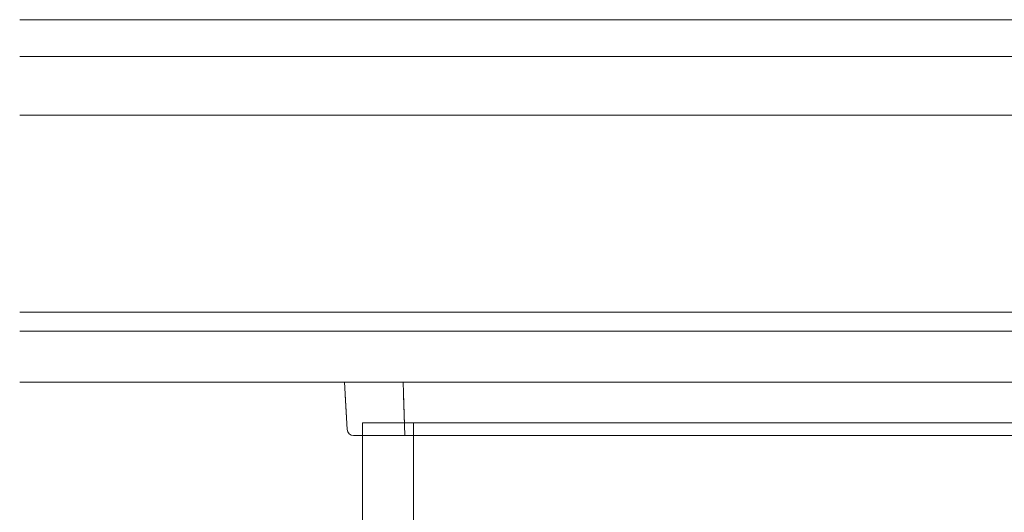
# Model space of a CAD drawing. Extents: x 0 to 1389, y 0 to 2245.
# Drawn here: x 982 to 1021, y 1789 to 1809 of the extents above; entities that cross this region are included whole.
import ezdxf

# ---------------------------------------------------------------- set-up
doc = ezdxf.new("R2010")
doc.units = 0
doc.layers.add('YKK_12', color=2, linetype='CONTINUOUS', lineweight=13)
doc.layers.add('YKK_13', color=4, linetype='CONTINUOUS', lineweight=13)

msp = doc.modelspace()

# ---------------------------------------------------------------- linework, layer by layer
at = {"layer": 'YKK_12'}
for p, q in [((982.395, 1808.814), (1064.861, 1808.814)), ((1062.361, 1807.364), (982.395, 1807.364)), ((1062.361, 1805.064), (982.395, 1805.064)), ((1062.361, 1797.314), (982.395, 1797.314)), ((1062.361, 1796.564), (982.395, 1796.564)), ((1062.361, 1794.564), (982.395, 1794.564))]:
    msp.add_line(p, q, dxfattribs=at)
at = {"layer": 'YKK_13', "linetype": 'Continuous'}
for p, q in [((995.259, 1792.701), (995.161, 1794.564)), ((995.161, 1794.564), (995.408, 1794.564)), ((997.018, 1794.564), (995.408, 1794.564)), ((997.018, 1794.564), (998.27, 1794.564)), ((997.522, 1792.464), (997.461, 1794.564)), ((1051.953, 1794.564), (998.27, 1794.564)), ((995.259, 1792.701), (995.188, 1794.064)), ((997.522, 1792.464), (997.476, 1794.064)), ((995.714, 1792.464), (995.509, 1792.464)), ((995.509, 1792.464), (997.37, 1792.464)), ((997.279, 1792.464), (995.714, 1792.464)), ((998.322, 1792.464), (997.279, 1792.464)), ((997.37, 1792.464), (1050.653, 1792.463)), ((1051.901, 1792.464), (998.322, 1792.464))]:
    msp.add_line(p, q, dxfattribs=at)
at = {"layer": 'YKK_13'}
for p, q in [((995.861, 1792.964), (1054.361, 1792.964)), ((995.861, 1792.964), (995.861, 1792.464)), ((997.861, 1792.964), (995.861, 1792.964)), ((995.861, 1792.964), (995.861, 1792.464)), ((997.861, 1792.964), (997.861, 1792.464)), ((1052.361, 1792.964), (997.861, 1792.964)), ((995.861, 1792.464), (995.861, 1787.714)), ((995.861, 1792.464), (995.861, 1787.714)), ((997.861, 1792.464), (997.861, 1787.714))]:
    msp.add_line(p, q, dxfattribs=at)
at = {"layer": 'YKK_13', "linetype": 'Continuous'}
msp.add_arc((995.509, 1792.714), 0.25, 183, 270, dxfattribs=at)
msp.add_arc((995.509, 1792.714), 0.25, 183, 270, dxfattribs=at)

doc.saveas('drawing.dxf')
